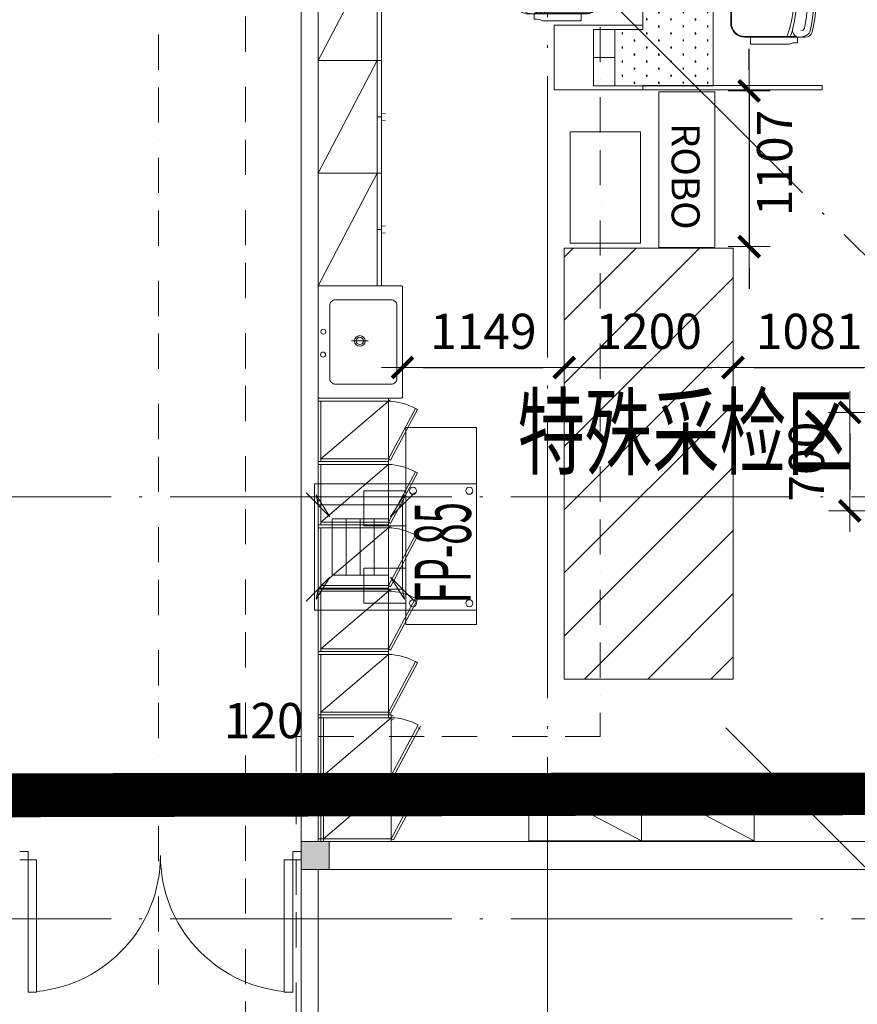
# Model space of a CAD drawing. Extents: x -2113151 to 500412, y 282993 to 1513142.
# Drawn here: x 125450 to 131402, y 354593 to 361591 of the extents above; entities that cross this region are included whole.
import ezdxf

# ---------------------------------------------------------------- set-up
doc = ezdxf.new("R2010")
doc.units = 0
doc.header["$LTSCALE"] = 1000
for name, pattern in [('BORDER2', [0.875, 0.25, -0.125, 0.25, -0.125, 0, -0.125]), ('墙', [0]), ('柱', [0]), ('柱-填充', [0]), ('轴网', [24.2, 20, -2, 0.2, -2]), ('门', [0]), ('隔墙', [0]), ('首层平面图$0$HIDDEN2', [0.1875, 0.125, -0.0625])]:
    doc.linetypes.add(name, pattern=pattern)
doc.layers.get('0').update_dxf_attribs({"lineweight": 13})
doc.layers.get('Defpoints').update_dxf_attribs({"lineweight": 13})
for name, color, linetype, lineweight in [('1-定文字', 3, 'Continuous', 20), ('A_column', 7, '柱', 13), ('A_column-h', 251, '柱-填充', 13), ('A_door', 8, '门', 5), ('A_grid', 165, '轴网', 9), ('A_partition', 40, '隔墙', 18), ('A_wall', 4, '墙', 15), ('AC-\\M+2B065\\M+2ADB7\\M+2A466', 7, 'Continuous', 20), ('AC-FC-\\M+2A65E\\M+2ADB7\\M+2A466', 7, 'Continuous', 20), ('AC-FC-M(\\M+2B35D\\M+2B3C6)', 214, 'Continuous', 13), ('M-ACDTR-EQPM回风管设备', 7, 'Continuous', 25), ('M-ACDTR-IDEN回风标注', 7, 'Continuous', 20), ('NEW-\\M+2C36F\\M+2C264', 35, 'Continuous', 13), ('NEW-TEXT', 50, 'Continuous', 20), ('NEW-wall', 141, 'Continuous', 18), ('风盘集中空调', 2, 'Continuous', 13), ('首层平面图$0$防火分区线', 5, 'Continuous', 40)]:
    doc.layers.add(name, color=color, linetype=linetype, lineweight=lineweight)
doc.layers.add('NEW-SOFA', color=33, linetype='Continuous')
doc.styles.add('Chs', font='ros.shx', dxfattribs={"bigfont": 'jd.shx'})
doc.styles.add('Dimension', font='romans.shx', dxfattribs={"width": 0.8, "bigfont": 'chs.shx'})
doc.styles.add('LSP', font='ros.shx', dxfattribs={"bigfont": 'jd.shx'})
doc.styles.add('风机盘管', font='ros.shx', dxfattribs={"width": 0.8, "height": 500, "bigfont": 'jd.shx'})
doc.dimstyles.new('1-100', dxfattribs={"dimtxt": 250, "dimasz": 150, "dimexe": 0, "dimexo": 250, "dimgap": 100, "dimtad": 1, "dimdec": 0, "dimrnd": 0.5, "dimzin": 0, "dimdsep": 46, "dimtxsty": 'Dimension', "dimblk": '$tick', "dimcen": 250, "dimclrt": 183, "dimadec": 1, "dimazin": 2, "dimtfac": 1, "dimtdec": 0, "dimtmove": 2, "dimatfit": 3, "dimldrblk": '$arrow', "dimfxl": 0, "dimarcsym": 0})

# ---------------------------------------------------------------- blocks, each defined once
blk = doc.blocks.new('door-d')
for p, q in [((-0.47, 0.485), (-0.47, 0.015)), ((-0.47, 0.485), (-0.44, 0.485)), ((-0.44, 0.015), (-0.44, 0.485)), ((0.44, 0.015), (0.44, 0.485)), ((0.47, 0.485), (0.44, 0.485)), ((0.47, 0.485), (0.47, 0.015)), ((-0.5, 0.015), (-0.47, 0.015)), ((-0.5, 0), (-0.5, 0)), ((-0.47, 0.015), (-0.44, 0.015)), ((-0.47, 0.015), (-0.47, -0.015)), ((0.47, 0.015), (0.44, 0.015)), ((0.5, 0.015), (0.47, 0.015)), ((0.47, 0.015), (0.47, -0.015)), ((-0.5, -0.015), (-0.47, -0.015)), ((0.5, -0.015), (0.47, -0.015)), ((0.5, 0), (0.5, 0))]:
    blk.add_line(p, q)
for centre, start, end in [((-0.485, 0), 0, 84.6762), ((0.485, 0), 95.3238, 180)]:
    blk.add_arc(centre, 0.485, start, end)
blk = doc.blocks.new('$tick')
at = {"color": 0}
for p, q in [((0, -1), (0, 1)), ((-1, 0), (1, 0))]:
    blk.add_line(p, q, dxfattribs=at)
at = {"color": 0, "const_width": 0.2}
blk.add_lwpolyline([(0.495, 0.495), (-0.495, -0.495)], dxfattribs=at)
blk = doc.blocks.new('*D2457')
at = {"layer": 'Defpoints', "color": 0}
for p in [(127570, 356056.4), (127450, 355750), (127570, 355750)]:
    blk.add_point(p, dxfattribs=at)
at = {"layer": 'NEW-\\M+2C36F\\M+2C264', "color": 0, "lineweight": -2}
for p, q in [((127300, 356056.4), (127150, 356056.4)), ((127450, 356000), (127450, 356056.4)), ((127450, 356056.4), (127570, 356056.4)), ((127570, 356000), (127570, 356056.4)), ((127720, 356056.4), (127870, 356056.4))]:
    blk.add_line(p, q, dxfattribs=at)
at = {"layer": 'NEW-\\M+2C36F\\M+2C264', "color": 0, "lineweight": -2, "xscale": 150, "yscale": 150, "zscale": 150}
blk.add_blockref('$tick', (127450, 356056.4), dxfattribs=at)
at = {"layer": 'NEW-\\M+2C36F\\M+2C264', "color": 0, "lineweight": -2, "xscale": 150, "yscale": 150, "zscale": 150, "rotation": 180}
blk.add_blockref('$tick', (127570, 356056.4), dxfattribs=at)
at = {"layer": 'NEW-\\M+2C36F\\M+2C264', "color": 183, "insert": (127183.8, 356577.1), "char_height": 250, "attachment_point": 5, "style": 'Dimension'}
blk.add_mtext('120', dxfattribs=at)
blk = doc.blocks.new('$arrow')
at = {"color": 0}
blk.add_solid([(0, 0), (-1.6, 0.267), (-1.6, -0.267)], dxfattribs=at)
blk = doc.blocks.new('\\M+2B0AA\\M+2C264')
at = {"layer": 'NEW-\\M+2C36F\\M+2C264'}
for p, q in [((100004.3, 62331), (100804.3, 62331)), ((100004.3, 61881), (100004.3, 62331)), ((100004.3, 62301), (100804.3, 61881)), ((100004.3, 62301), (100804.3, 62301)), ((100404.3, 62331), (100404.3, 62301)), ((100804.3, 62331), (100804.3, 61881)), ((100804.3, 61881), (100004.3, 61881))]:
    blk.add_line(p, q, dxfattribs=at)
at = {"layer": 'NEW-\\M+2C36F\\M+2C264', "const_width": 5}
for points in [[(100379.3, 62331), (100379.3, 62361)], [(100429.3, 62331), (100429.3, 62361)]]:
    blk.add_lwpolyline(points, dxfattribs=at)
blk = doc.blocks.new('CHAR')
for p, q in [((132.3, 545.7), (-117.7, 545.7)), ((132.3, 540.7), (-117.7, 540.7)), ((-217.7, 445.7), (-217.7, 15.4)), ((-212.7, 445.7), (-212.7, 78.7)), ((227.3, 78.7), (227.3, 445.7)), ((232.3, 15.4), (232.3, 445.7)), ((-267.7, 400.7), (-267.7, 130.7)), ((-222.7, 405.7), (-262.7, 405.7)), ((277.3, 405.7), (237.3, 405.7)), ((282.3, 130.7), (282.3, 400.7)), ((-257.7, 70.7), (-215.7, 70.7)), ((230.4, 70.7), (272.3, 70.7))]:
    blk.add_line(p, q)
for centre, radius, start, end in [((-117.7, 445.7), 100, 90, 180), ((-117.7, 445.7), 95, 90, 180), ((132.3, 445.7), 100, 0, 90), ((132.3, 445.7), 95, 0, 90), ((-262.7, 400.7), 5, 90, 180), ((-222.7, 400.7), 5, 0, 90), ((237.3, 400.7), 5, 90, 180), ((277.3, 400.7), 5, 0, 90), ((7.3, 667.3), 565, 247.08404, 292.91596), ((-356.7, 85.1), 100, 351.756, 27.16864), ((-167.7, 56.9), 50, 74.00279, 180), ((7.3, 667.3), 588, 248.02823, 252.4032), ((7.3, 667.3), 585, 254.00279, 285.99721), ((182.3, 56.9), 50, 0, 105.99721), ((7.3, 667.3), 588, 287.5968, 291.97177), ((371.3, 85.1), 100, 152.83136, 188.244), ((-117.7, 56.2), 100, 179.60023, 213.32996), ((-167.7, 15.4), 50, 180, 254.97389), ((-159.5, 28.7), 50, 213.32996, 255.36298), ((-147.2, 46.2), 25, 180, 256.02736), ((7.3, 667.3), 665, 256.02736, 283.97264), ((161.8, 46.2), 25, 283.97264, 0), ((174.1, 28.7), 50, 284.63702, 326.67004), ((182.3, 15.4), 50, 285.02611, 0), ((132.3, 56.2), 100, 326.67004, 0.39977), ((7.3, 667.3), 725, 254.97389, 285.02611), ((7.3, 667.3), 710, 255.36298, 284.63702)]:
    blk.add_arc(centre, radius, start, end)
blk = doc.blocks.new('\\M+2A9E2\\M+2A6E5\\M+2AEE02')
at = {"layer": 'NEW-SOFA'}
h = blk.add_hatch(dxfattribs=at)
h.set_pattern_fill('SWAMP', color=256, scale=100, style=0)
h.set_pattern_definition([(0, (0, 0), (50, 86.60254), [12.5, -87.5]), (90, (6.25, 0), (-50, 86.60254), [6.25, -166.95508]), (90, (7.812, 0), (-50, 86.60254), [5, -168.20508]), (90, (4.688, 0), (-50, 86.60254), [5, -168.20508]), (60, (9.375, 0), (-50, 86.60254), [4, -96]), (120, (3.125, 0), (-100, 4e-08), [4, -96])])
h.paths.add_polyline_path([(94612.5, -5548.7), (94612.5, -6048.7), (95282.5, -6048.7), (95282.5, -6248.7), (95482.5, -6248.7), (95682.5, -6248.7), (95682.5, -6048.7), (95682.5, -5548.7)])
at = {"layer": 'NEW-\\M+2C36F\\M+2C264'}
for p, q in [((94582.5, -6048.7), (94582.5, -4775.4)), ((94612.5, -4775.4), (94582.5, -4775.4)), ((94612.5, -6048.7), (94612.5, -4775.4)), ((95682.5, -5548.7), (94612.5, -5548.7)), ((95682.5, -6048.7), (95682.5, -5548.7)), ((95282.5, -6048.7), (94582.5, -6048.7)), ((95282.5, -6048.7), (94582.5, -6048.7)), ((95252.5, -6678.7), (95252.5, -6048.7)), ((95282.5, -6248.7), (95282.5, -6048.7)), ((95682.5, -6048.7), (95682.5, -6248.7)), ((95682.5, -6048.7), (95712.5, -6048.7)), ((95712.5, -6048.7), (95712.5, -6678.7)), ((95682.5, -6248.7), (95282.5, -6248.7)), ((95282.5, -6398.7), (95282.5, -6248.7)), ((95682.5, -6248.7), (95682.5, -6398.7)), ((95682.5, -6398.7), (95282.5, -6398.7)), ((95712.5, -6678.7), (95252.5, -6678.7))]:
    blk.add_line(p, q, dxfattribs=at)
for points in [[(95482.5, -6248.7), (95482.5, -6398.7), (95282.5, -6398.7), (95282.5, -6248.7)], [(95682.5, -6248.7), (95682.5, -6398.7), (95482.5, -6398.7), (95482.5, -6248.7)]]:
    blk.add_lwpolyline(points, close=True, dxfattribs=at)
at = {"layer": 'NEW-\\M+2C36F\\M+2C264', "color": 9, "rotation": 180}
blk.add_blockref('CHAR', (95119.6, -4879.2), dxfattribs=at)
at = {"layer": 'NEW-\\M+2C36F\\M+2C264', "color": 9, "xscale": -1}
blk.add_blockref('CHAR', (94952.4, -6893), dxfattribs=at)
blk = doc.blocks.new('ROBO')
at = {"layer": 'NEW-wall', "color": 4}
for points in [[(-1107, 1140.6), (0, 1140.6), (0, 740.6), (-1107, 740.6)], [(-822.3, 610.6), (-30.3, 610.6), (-30.3, 110.6), (-822.3, 110.6)]]:
    blk.add_lwpolyline(points, close=True, dxfattribs=at)
at = {"layer": 'NEW-wall'}
blk.add_lwpolyline([(-822.3, 110.6), (-30.3, 110.6), (-30.3, 610.6), (-822.3, 610.6)], close=True, dxfattribs=at)
at = {"layer": 'NEW-TEXT', "insert": (-885.4, 1032.4), "char_height": 200, "attachment_point": 1, "style": 'LSP'}
blk.add_mtext('ROBO', dxfattribs=at)
blk = doc.blocks.new('*D2284')
at = {"layer": 'Defpoints', "color": 0, "ltscale": 0.1}
for p in [(130445.1, 361085.2), (130445.2, 359978.1), (130633.6, 359978.1)]:
    blk.add_point(p, dxfattribs=at)
at = {"layer": 'NEW-\\M+2C36F\\M+2C264', "color": 0, "lineweight": -2, "ltscale": 0.1}
for p, q in [((130633.6, 361235.2), (130633.6, 361385.2)), ((130633.6, 361085.2), (130633.6, 359978.1)), ((130633.6, 359828.1), (130633.6, 359678.1))]:
    blk.add_line(p, q, dxfattribs=at)
at = {"layer": 'NEW-\\M+2C36F\\M+2C264', "color": 0, "lineweight": -2, "ltscale": 0.1, "xscale": 150, "yscale": 150, "zscale": 150}
for p, rotation in [((130633.6, 361085.2), 270), ((130633.6, 359978.1), 90)]:
    blk.add_blockref('$tick', p, dxfattribs=dict(at, rotation=rotation))
at = {"layer": 'NEW-\\M+2C36F\\M+2C264', "color": 183, "ltscale": 0.1, "insert": (130846.6, 360572.3), "char_height": 250, "attachment_point": 5, "rotation": 90, "style": 'Dimension'}
blk.add_mtext('1107', dxfattribs=at)
blk = doc.blocks.new('*D2286')
at = {"layer": 'Defpoints', "color": 0, "ltscale": 0.1}
for p in [(129319.4, 359118.8), (128170, 359023.6), (129319.4, 359023.6)]:
    blk.add_point(p, dxfattribs=at)
at = {"layer": 'NEW-\\M+2C36F\\M+2C264', "color": 0, "lineweight": -2, "ltscale": 0.1}
blk.add_line((128320, 359118.8), (129169.4, 359118.8), dxfattribs=at)
at = {"layer": 'NEW-\\M+2C36F\\M+2C264', "color": 0, "lineweight": -2, "ltscale": 0.1, "xscale": 150, "yscale": 150, "zscale": 150, "rotation": 180}
blk.add_blockref('$tick', (128170, 359118.8), dxfattribs=at)
at = {"layer": 'NEW-\\M+2C36F\\M+2C264', "color": 0, "lineweight": -2, "ltscale": 0.1, "xscale": 150, "yscale": 150, "zscale": 150}
blk.add_blockref('$tick', (129319.4, 359118.8), dxfattribs=at)
at = {"layer": 'NEW-\\M+2C36F\\M+2C264', "color": 183, "ltscale": 0.1, "insert": (128744.7, 359343.8), "char_height": 250, "attachment_point": 5, "style": 'Dimension'}
blk.add_mtext('1149', dxfattribs=at)
blk = doc.blocks.new('*D2287')
at = {"layer": 'Defpoints', "color": 0, "ltscale": 0.1}
for p in [(130519.4, 359118.8), (130519.4, 359118.8), (129319.4, 359023.6)]:
    blk.add_point(p, dxfattribs=at)
at = {"layer": 'NEW-\\M+2C36F\\M+2C264', "color": 0, "lineweight": -2, "ltscale": 0.1}
blk.add_line((129469.4, 359118.8), (130369.4, 359118.8), dxfattribs=at)
at = {"layer": 'NEW-\\M+2C36F\\M+2C264', "color": 0, "lineweight": -2, "ltscale": 0.1, "xscale": 150, "yscale": 150, "zscale": 150, "rotation": 180}
blk.add_blockref('$tick', (129319.4, 359118.8), dxfattribs=at)
at = {"layer": 'NEW-\\M+2C36F\\M+2C264', "color": 0, "lineweight": -2, "ltscale": 0.1, "xscale": 150, "yscale": 150, "zscale": 150}
blk.add_blockref('$tick', (130519.4, 359118.8), dxfattribs=at)
at = {"layer": 'NEW-\\M+2C36F\\M+2C264', "color": 183, "ltscale": 0.1, "insert": (129919.4, 359343.8), "char_height": 250, "attachment_point": 5, "style": 'Dimension'}
blk.add_mtext('1200', dxfattribs=at)
blk = doc.blocks.new('*D2288')
at = {"layer": 'Defpoints', "color": 0, "ltscale": 0.1}
for p in [(130519.4, 359118.8), (131600, 359118.8), (131600, 359118.8)]:
    blk.add_point(p, dxfattribs=at)
at = {"layer": 'NEW-\\M+2C36F\\M+2C264', "color": 0, "lineweight": -2, "ltscale": 0.1}
blk.add_line((130669.4, 359118.8), (131450, 359118.8), dxfattribs=at)
at = {"layer": 'NEW-\\M+2C36F\\M+2C264', "color": 0, "lineweight": -2, "ltscale": 0.1, "xscale": 150, "yscale": 150, "zscale": 150, "rotation": 180}
blk.add_blockref('$tick', (130519.4, 359118.8), dxfattribs=at)
at = {"layer": 'NEW-\\M+2C36F\\M+2C264', "color": 0, "lineweight": -2, "ltscale": 0.1, "xscale": 150, "yscale": 150, "zscale": 150}
blk.add_blockref('$tick', (131600, 359118.8), dxfattribs=at)
at = {"layer": 'NEW-\\M+2C36F\\M+2C264', "color": 183, "ltscale": 0.1, "insert": (131059.7, 359343.8), "char_height": 250, "attachment_point": 5, "style": 'Dimension'}
blk.add_mtext('1081', dxfattribs=at)
blk = doc.blocks.new('*D2237')
at = {"layer": 'Defpoints', "color": 0, "ltscale": 0.1}
for p in [(131600, 358800), (131348.3, 358100), (131600, 358100)]:
    blk.add_point(p, dxfattribs=at)
at = {"layer": 'NEW-\\M+2C36F\\M+2C264', "color": 0, "lineweight": -2, "ltscale": 0.1}
for p, q in [((131348.3, 358650), (131348.3, 358250)), ((131350, 358100), (131348.3, 358100))]:
    blk.add_line(p, q, dxfattribs=at)
at = {"layer": 'NEW-\\M+2C36F\\M+2C264', "color": 0, "lineweight": -2, "ltscale": 0.1, "xscale": 150, "yscale": 150, "zscale": 150}
for p, rotation in [((131348.3, 358800), 90), ((131348.3, 358100), 270)]:
    blk.add_blockref('$tick', p, dxfattribs=dict(at, rotation=rotation))
at = {"layer": 'NEW-\\M+2C36F\\M+2C264', "color": 183, "ltscale": 0.1, "insert": (131073.3, 358450), "char_height": 250, "attachment_point": 5, "rotation": 90, "style": 'Dimension'}
blk.add_mtext('700', dxfattribs=at)
blk = doc.blocks.new('\\M+2A65E\\M+2ADB7\\M+2A466')
at = {"layer": 'AC-FC-\\M+2A65E\\M+2ADB7\\M+2A466'}
for p, q in [((-100, 200), (-100, -200)), ((0, 200), (0, -200)), ((100, 200), (100, -200))]:
    blk.add_line(p, q, dxfattribs=at)
for points in [[(-384.9, 384.9), (-215.1, 215.1), (-314.1, 370.7), (-300, 300)], [(384.9, 384.9), (215.1, 215.1), (314.1, 370.7), (300, 300)], [(-384.9, -384.9), (-215.1, -215.1), (-314.1, -370.7), (-300, -300)], [(384.9, -384.9), (215.1, -215.1), (314.1, -370.7), (300, -300)]]:
    blk.add_lwpolyline(points, dxfattribs=at)
for points in [[(300, 300), (-300, 300), (-300, -300), (300, -300)], [(200, 200), (-200, 200), (-200, -200), (200, -200)]]:
    blk.add_lwpolyline(points, close=True, dxfattribs=at)
blk = doc.blocks.new('$自定义设备$00000007')
at = {"layer": 'AC-FC-M(\\M+2B35D\\M+2B3C6)'}
for p, q in [((-471.6, 558.3), (-471.6, -841.7)), ((28.4, 558.3), (-471.6, 558.3)), ((28.4, -841.7), (28.4, 558.3)), ((-1121.6, -441.7), (-1121.6, 458.3)), ((-1121.6, 458.3), (-471.6, 458.3)), ((-471.6, -441.7), (-471.6, 458.3)), ((-471.6, 458.3), (28.4, 458.3)), ((-471.6, 458.3), (-471.6, -441.7)), ((28.4, 458.3), (28.4, -441.7)), ((-471.6, -441.7), (-1121.6, -441.7)), ((28.4, -441.7), (-471.6, -441.7)), ((-471.6, -841.7), (28.4, -841.7))]:
    blk.add_line(p, q, dxfattribs=at)
for points in [[(-471.6, 408.3), (-471.6, 158.3), (-771.6, 158.3), (-771.6, 408.3)], [(-471.6, -391.7), (-471.6, -141.7), (-771.6, -141.7), (-771.6, -391.7)]]:
    blk.add_lwpolyline(points, close=True, dxfattribs=at)
for centre in [(-421.6, 408.3), (-21.6, 408.3), (-421.6, -391.7), (-21.6, -391.7)]:
    blk.add_circle(centre, 25, dxfattribs=at)
at = {"layer": 'AC-\\M+2B065\\M+2ADB7\\M+2A466', "xscale": -1}
blk.add_blockref('\\M+2A65E\\M+2ADB7\\M+2A466', (-796.6, 8.3), dxfattribs=at)

msp = doc.modelspace()

# ---------------------------------------------------------------- hatches: boundary and pattern name
at = {"layer": 'A_column-h'}
msp.add_hatch(color=256, dxfattribs=at).paths.add_polyline_path([(127650, 355750), (127450, 355750), (127450, 355550), (127650, 355550)])
at = {"layer": 'NEW-\\M+2C36F\\M+2C264', "ltscale": 0.1}
h = msp.add_hatch(dxfattribs=at)
h.set_pattern_fill('ANSI31', color=256, scale=100, style=0)
h.set_pattern_definition([(45, (155050, 1424650), (-224.5064, 224.5064), [])])
h.paths.add_polyline_path([(130519.36445, 359966.62531), (129319.36445, 359966.62531), (129319.36445, 356905.12531), (130519.36445, 356905.12531)])
h.paths.add_polyline_path([(129577.28084, 359536.48443), (130261.44806, 359536.48443), (130261.44806, 359151.07476), (129577.28084, 359151.07476)], flags=24)

# ---------------------------------------------------------------- linework, layer by layer
at = {"layer": 'A_column'}
msp.add_lwpolyline([(127650, 355750), (127450, 355750), (127450, 355550), (127650, 355550)], close=True, dxfattribs=at)
at = {"layer": 'A_grid', "ltscale": 0.1}
for p, q in [((129200, 318050), (129200, 430400)), ((127886.64863, 363486.64863), (143554.77272, 347818.52455)), ((63600, 358200), (141800, 358200)), ((130467.34842, 356557.24214), (161160.44462, 325864.14594)), ((63600, 355200), (144800, 355200))]:
    msp.add_line(p, q, dxfattribs=at)
at = {"layer": 'A_partition'}
for p, q in [((127570, 371530), (127570, 355750)), ((127450, 362450), (127450, 355750)), ((127450, 355550), (127450, 353154.13627)), ((127570, 355550), (127570, 353154.13627))]:
    msp.add_line(p, q, dxfattribs=at)
at = {"layer": 'A_wall'}
for p, q in [((127450, 355750), (127450, 353950)), ((127450, 355750), (127450, 355550)), ((127450, 355750), (133050, 355750)), ((127450, 355750), (127450, 355550)), ((127450, 355550), (127450, 355750)), ((127450, 355550), (133050, 355550))]:
    msp.add_line(p, q, dxfattribs=at)
at = {"layer": 'NEW-\\M+2C36F\\M+2C264'}
for p, q in [((127807.00031, 359307.65214), (127927.00031, 359307.65214)), ((127570, 358450), (127570, 358900)), ((128070.00024, 358900), (127570, 358900)), ((127570, 358880), (128070.00024, 358880)), ((127590, 358470), (128070.00024, 358880)), ((127590, 358450), (127590, 358880)), ((128070.00024, 358880), (128070.00024, 358900)), ((128085.5887, 358889), (128070.00024, 358880)), ((128070.00024, 358470), (128070.00024, 358880)), ((128070.00024, 358470), (128261.66632, 358828.64323)), ((128277.25478, 358819.64323), (128085.5887, 358461)), ((128261.66632, 358828.64323), (128277.25478, 358819.64323)), ((128070.00024, 358450), (127570, 358450)), ((127570, 358000), (127570, 358450)), ((128070.00024, 358470), (127590, 358470)), ((128070.00024, 358450.00016), (128070.00024, 358470.00016)), ((128070.00024, 358470), (128085.5887, 358461)), ((128070.00024, 358430), (128070.00024, 358450)), ((127570, 358430), (128070.00024, 358430)), ((127590, 358000), (127590, 358430)), ((127590, 358020), (128070.00024, 358430)), ((128070.00024, 358020), (128070.00024, 358430)), ((128070.00024, 358020), (128261.66632, 358378.64323)), ((128261.66632, 358378.64323), (128277.25478, 358369.64323)), ((128277.25478, 358369.64323), (128085.5887, 358011)), ((127570, 357550), (127570, 358000)), ((127570, 358000), (128070.00024, 358000)), ((128070.00024, 358000), (127570, 358000)), ((127570, 357980), (128070.00024, 357980)), ((128070.00024, 358020), (127590, 358020)), ((127590, 357570), (128070.00024, 357980)), ((127590, 357550), (127590, 357980)), ((128070.00024, 358000.00016), (128070.00024, 358020.00016)), ((128070.00024, 358020), (128085.5887, 358011)), ((128070.00024, 357980), (128070.00024, 358000)), ((128085.5887, 357989), (128070.00024, 357980)), ((128070.00024, 357570), (128070.00024, 357980)), ((128070.00024, 357569.99984), (128261.66632, 357928.64306)), ((128277.25478, 357919.64306), (128085.5887, 357560.99984)), ((128261.66632, 357928.64306), (128277.25478, 357919.64306)), ((127570, 357550), (128070.00024, 357550)), ((127570, 357100), (127570, 357550)), ((128070.00024, 357550), (127570, 357550)), ((128070.00024, 357570), (127590, 357570)), ((128070.00024, 357550.00016), (128070.00024, 357570.00016)), ((128070.00024, 357569.99984), (128085.5887, 357560.99984)), ((128070.00024, 357530), (128070.00024, 357550)), ((128085.5887, 357539), (128070.00024, 357530)), ((127570, 357530), (128070.00024, 357530)), ((127590, 357120), (128070.00024, 357530)), ((127590, 357100), (127590, 357530)), ((128070.00024, 357120), (128070.00024, 357530)), ((128070.00024, 357119.99984), (128261.66632, 357478.64306)), ((128277.25478, 357469.64306), (128085.5887, 357110.99984)), ((128261.66632, 357478.64306), (128277.25478, 357469.64306)), ((128070.00024, 357120), (127590, 357120)), ((128070.00024, 357100.00016), (128070.00024, 357120.00016)), ((128070.00024, 357119.99984), (128085.5887, 357110.99984)), ((127570, 357100), (128070.00024, 357100)), ((127570, 356650), (127570, 357100)), ((128070.00024, 357100), (127570, 357100)), ((127570, 357080), (128070.00024, 357080)), ((127590, 356670), (128070.00024, 357080)), ((127590, 356650), (127590, 357080)), ((128070.00024, 357080), (128070.00024, 357100)), ((128070.00024, 356670), (128070.00024, 357080)), ((128070.00024, 356669.99984), (128261.66632, 357028.64306)), ((128277.25478, 357019.64306), (128085.5887, 356660.99984)), ((128261.66632, 357028.64306), (128277.25478, 357019.64306)), ((128070.00024, 356650), (127570, 356650)), ((127570, 356200), (127570, 356650)), ((127570, 356650), (128070.00024, 356650)), ((127570, 356630), (128070.00024, 356630)), ((128070.00024, 356670), (127590, 356670)), ((127590, 356220), (127590, 356650)), ((127590, 356200), (127590, 356650)), ((128090.00024, 356650), (127590, 356650)), ((127590, 356630), (128090.00024, 356630)), ((127590, 356630), (128090.00024, 356630)), ((128090.00024, 356650), (127610, 356650)), ((127610, 356220), (128090.00024, 356630)), ((127610, 356200), (127610, 356630)), ((128070.00024, 356650.00016), (128070.00024, 356670.00016)), ((128070.00024, 356669.99984), (128085.5887, 356660.99984)), ((128070.00024, 356630), (128070.00024, 356650)), ((128090.00024, 356630.00016), (128090.00024, 356650.00016)), ((128090.00024, 356649.99984), (128105.5887, 356640.99984)), ((128090.00024, 356610), (128090.00024, 356630)), ((128090.00024, 356220), (128090.00024, 356630)), ((128105.5887, 356619), (128090.00024, 356610)), ((128090.00024, 356219.99984), (128281.66632, 356578.64306)), ((128297.25478, 356569.64306), (128105.5887, 356210.99984)), ((128281.66632, 356558.64306), (128297.25478, 356549.64306)), ((128090.00024, 356220), (127610, 356220)), ((128090.00024, 356200.00016), (128090.00024, 356220.00016)), ((128090.00024, 356219.99984), (128105.5887, 356210.99984)), ((127570, 355750), (127570, 356200)), ((127590, 355770), (127590, 356200)), ((127590, 356200), (128090.00024, 356200)), ((127590, 355750), (127590, 356200)), ((128090.00024, 356200), (127590, 356200)), ((127590, 356180), (128090.00024, 356180)), ((127610, 355770), (128090.00024, 356180)), ((127610, 355750), (127610, 356180)), ((128090.00024, 356180), (128090.00024, 356200)), ((128090.00024, 355770), (128090.00024, 356180)), ((128090.00024, 355769.99984), (128281.66632, 356128.64306)), ((128297.25478, 356119.64306), (128105.5887, 355760.99984)), ((128281.66632, 356128.64306), (128297.25478, 356119.64306)), ((127570, 355770), (128070.00024, 355770)), ((128090.00024, 355750), (127590, 355750)), ((127590, 355750), (128090.00024, 355750)), ((128090.00024, 355770), (127610, 355770)), ((128090.00024, 355750.00016), (128090.00024, 355770.00016)), ((128090.00024, 355769.99984), (128105.5887, 355760.99984))]:
    msp.add_line(p, q, dxfattribs=at)
for points in [[(131151.84467, 361122.41731), (131151.84467, 361092.41731), (129878.52961, 361092.41731), (129878.52961, 361122.41731)], [(129319.36445, 359966.62531), (129319.36445, 356905.12531), (130519.36445, 356905.12531), (130519.36445, 359966.62531)]]:
    msp.add_lwpolyline(points, close=True, dxfattribs=at)
for points in [[(128160.00031, 359700.20779), (127580.00031, 359700.20779, 0.4142135624), (127570.00031, 359690.20779), (127570.00031, 358910.2078, 0.4142135624), (127580.00031, 358900.2078), (128160.00031, 358900.2078, 0.4142135624), (128170.00031, 358910.2078), (128170.00031, 359690.20779, 0.4142135624)], [(127654.00031, 359560.2098, -0.4142135624), (127694.00031, 359600.2098), (128090.00031, 359600.2098, -0.4142135624), (128130.00031, 359560.2098), (128130.00031, 359040.20578, -0.4142135624), (128090.00031, 359000.20578), (127694.00031, 359000.20578, -0.4142135624), (127654.00031, 359040.20578)]]:
    msp.add_lwpolyline(points, format="xyb", close=True, dxfattribs=at)
for centre, radius in [((127608.03912, 359373.50278), 17.57214), ((127867.00031, 359307.65214), 37.84402), ((127867.00031, 359307.65214), 25.8966), ((127605.35856, 359210.59255), 17.95171)]:
    msp.add_circle(centre, radius, dxfattribs=at)
for centre in [(128057.20133, 358448.90029), (128057.20133, 357998.90029), (128057.20133, 357548.90012), (128057.20133, 357098.90012), (128057.20133, 356648.90012), (128077.20133, 356198.90012), (128077.20133, 355748.90012)]:
    msp.add_arc(centre, 431.2895, 61.700645819, 88.299446099, dxfattribs=at)
at = {"layer": '风盘集中空调', "color": 6, "linetype": 'BORDER2'}
msp.add_line((127054.08491, 342110.95119), (127054.08491, 375000), dxfattribs=at)
at = {"layer": '风盘集中空调', "linetype": 'BORDER2'}
msp.add_line((126436.69565, 372861.39661), (126436.69565, 341401.89076), dxfattribs=at)
at = {"layer": '风盘集中空调', "color": 6, "linetype": 'BORDER2'}
msp.add_lwpolyline([(109539.3627, 378564.41473), (109539.3627, 361239.31914), (103751.07917, 361239.31914), (103751.07917, 355753.02582), (90437.02501, 355753.02582), (90437.02501, 347215.26033), (111633.58653, 347215.26033), (111633.58653, 342110.95119), (126115.29854, 342110.95119), (127054.08491, 342110.95119), (127054.08491, 375000), (116870.92538, 375000), (116870.92538, 378564.41473), (109539.3627, 378564.41473)], dxfattribs=at)
msp.add_lwpolyline([(142510.45188, 376791.38472), (129575.02761, 376791.38472), (129575.02761, 356497.38833), (127415.0191, 356497.38833), (127415.0191, 328549.95746), (168486.47987, 328549.95746), (168486.47987, 365369.33705), (142510.45188, 365369.33705)], close=True, dxfattribs=at)
at = {"layer": '首层平面图$0$防火分区线', "color": 1, "linetype": '首层平面图$0$HIDDEN2', "ltscale": 10, "const_width": 300}
for points in [[(142016.54892, 392509.83034), (142016.54892, 374761.86023), (144750.47522, 374761.86023), (144750.47522, 367206.28208), (143855.73571, 367206.28208), (139694.41521, 363044.96143), (138510.88576, 364228.49084), (135692.52875, 361423.08764), (136879.78767, 360230.34661), (132721.19949, 356090.87224), (107569.07751, 356071.74587), (107569.07751, 355177.00635), (103493.04193, 355177.00635), (103493.04193, 359103.91868), (96086.58704, 359103.91868)], [(125046.32274, 333405.01144), (125046.32274, 356071.73915), (132721.19949, 356090.87224), (136872.9569, 360242.62965), (135692.52875, 361423.08764), (138510.88576, 364228.49084), (139694.41521, 363044.96143), (143855.73571, 367206.28208), (155686.18043, 367206.28208), (155686.18043, 365814.46506), (158668.64549, 365814.46506), (158668.64549, 367206.28208), (164037.08259, 367206.28208)]]:
    msp.add_lwpolyline(points, dxfattribs=at)

# ---------------------------------------------------------------- block references
at = {"layer": 'A_door', "zscale": 1500, "rotation": 180}
for xscale, yscale in [(2000.000000000291, 2000.000000000291), (2000.000000000233, 2000.000000000233)]:
    msp.add_blockref('door-d', (126450, 355649.99894), dxfattribs=dict(at, xscale=xscale, yscale=yscale))
at = {"layer": 'M-ACDTR-EQPM回风管设备', "xscale": -1, "yscale": 0.9992592592592592, "rotation": 180}
msp.add_blockref('$自定义设备$00000007', (128666.58144, 357851.42462), dxfattribs=at)
at = {"layer": 'NEW-\\M+2C36F\\M+2C264', "rotation": 270}
for name, p in [('\\M+2A9E2\\M+2A6E5\\M+2AEE02', (135927.14366, 456804.04886)), ('\\M+2B0AA\\M+2C264', (65688.986, 462104.52908)), ('\\M+2B0AA\\M+2C264', (65688.986, 462104.52908)), ('\\M+2B0AA\\M+2C264', (65688.986, 461304.52908)), ('\\M+2B0AA\\M+2C264', (65688.986, 461304.52908)), ('ROBO', (129250.02054, 359971.34112)), ('\\M+2B0AA\\M+2C264', (65688.986, 460504.52908)), ('\\M+2B0AA\\M+2C264', (65688.986, 460504.52908))]:
    msp.add_blockref(name, p, dxfattribs=at)
at = {"layer": 'NEW-\\M+2C36F\\M+2C264'}
for p in [(29064.00083, 293874.111), (29864.00083, 293874.111)]:
    msp.add_blockref('\\M+2B0AA\\M+2C264', p, dxfattribs=at)

# ---------------------------------------------------------------- texts
at = {"layer": '1-定文字', "style": 'Chs', "width": 0.7}
msp.add_text('特殊采检区', height=500, dxfattribs=at).set_placement((128989.66656, 358411.57658))
at = {"layer": 'M-ACDTR-IDEN回风标注', "style": '风机盘管', "width": 0.5}
msp.add_text('FP-85', height=400, rotation=90, dxfattribs=at).set_placement((128655.52617, 357441.68059))

# ---------------------------------------------------------------- dimensions: what is measured, and where the dimension line sits
at = {"layer": 'NEW-\\M+2C36F\\M+2C264', "ltscale": 0.1}
dim = msp.add_linear_dim(base=(130633.5954, 359978.14128), p1=(130445.10159, 361085.18438), p2=(130445.2116, 359978.14128), angle=90, dimstyle='1-100', override={"dimrnd": 1}, dxfattribs=at)
dim.commit()
dim.dimension.update_dxf_attribs({"geometry": '*D2284', "text_midpoint": (130846.56931, 360572.31779), "dimtype": 128})
for base, p1, p2, override, picture, middle in [((129319.36445, 359118.75499), (128170.00031, 359023.55715), (129319.36445, 359023.55715), {"dimrnd": 1}, '*D2286', (128744.68238, 359343.75499)), ((130519.36445, 359118.75499), (129319.36445, 359023.55715), (130519.36445, 359118.75499), {"dimrnd": 1, "dimse1": 1}, '*D2287', (129919.36445, 359343.75499)), ((131600, 359118.75499), (130519.36445, 359118.75499), (131600, 359118.75499), {"dimrnd": 1, "dimse1": 1}, '*D2288', (131059.68223, 359343.75499))]:
    dim = msp.add_linear_dim(base=base, p1=p1, p2=p2, dimstyle='1-100', override=override, dxfattribs=at)
    dim.commit()
    dim.dimension.update_dxf_attribs({"geometry": picture, "text_midpoint": middle})
dim = msp.add_linear_dim(base=(131348.29304, 358100), p1=(131600, 358800), p2=(131600, 358100), angle=90, dimstyle='1-100', override={"dimrnd": 1, "dimse1": 1}, dxfattribs=at)
dim.commit()
dim.dimension.update_dxf_attribs({"geometry": '*D2237', "text_midpoint": (131073.29304, 358450)})
at = {"layer": 'NEW-\\M+2C36F\\M+2C264'}
dim = msp.add_linear_dim(base=(127570, 356056.40598), p1=(127450, 355750), p2=(127570, 355750), dimstyle='1-100', dxfattribs=at)
dim.commit()
dim.dimension.update_dxf_attribs({"geometry": '*D2457', "text_midpoint": (127183.79401, 356577.1485), "dimtype": 128})

doc.saveas('drawing.dxf')
